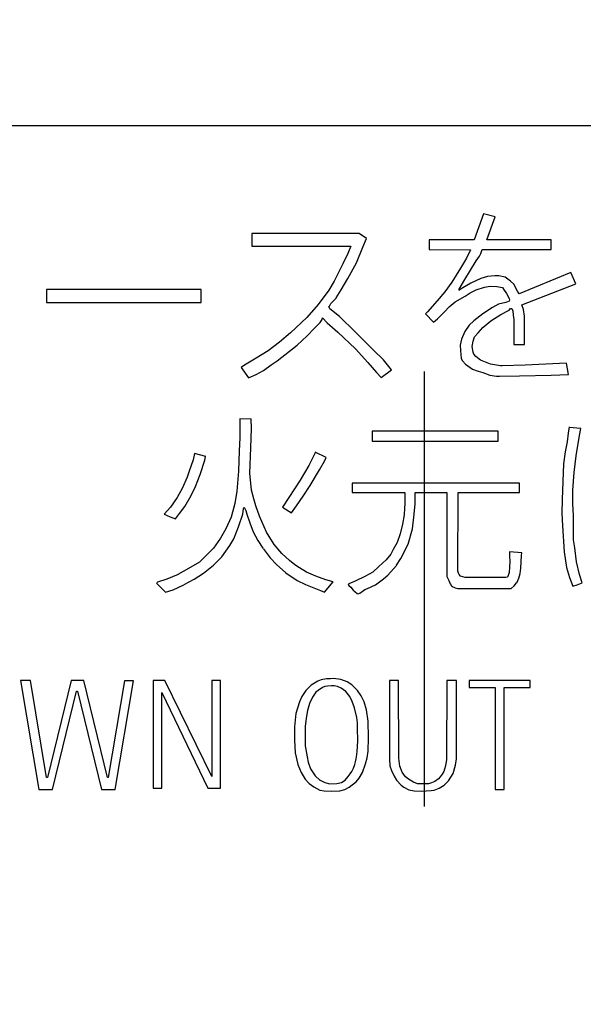
# Model space of a CAD drawing. Extents: x 10 to 421, y 14 to 291.
# Drawn here: x 69 to 73, y 170 to 175 of the extents above; entities that cross this region are included whole.
import ezdxf

# ---------------------------------------------------------------- set-up
doc = ezdxf.new("R2010")
doc.units = 0
doc.header["$MEASUREMENT"] = 0
doc.linetypes.add('CENTER2', pattern=[20, 12.5, -2.5, 2.5, -2.5])
doc.layers.add('_0-0_', color=7, linetype='CONTINUOUS')
doc.layers.add('_0-c_', color=7, linetype='CONTINUOUS')

msp = doc.modelspace()

# ---------------------------------------------------------------- linework, layer by layer
at = {"layer": '_0-0_', "color": 7, "linetype": 'Continuous'}
for p, q in [((68.2948, 174.629), (78.9637, 174.629)), ((72.012, 174.122), (71.9593, 173.9727)), ((72.0796, 174.1042), (72.012, 174.122)), ((72.0314, 173.9727), (72.0796, 174.1042)), ((70.6809, 174.0095), (70.6809, 173.9354)), ((71.2976, 174.0095), (70.6809, 174.0095)), ((71.3402, 173.9798), (71.2976, 174.0095)), ((70.6809, 173.9354), (71.2502, 173.9354)), ((71.2502, 173.9354), (71.2333, 173.8939)), ((71.2832, 173.8409), (71.3192, 173.9308)), ((71.3192, 173.9308), (71.3402, 173.9798)), ((71.9593, 173.9727), (71.7008, 173.9727)), ((71.7008, 173.9727), (71.7008, 173.9158)), ((72.4015, 173.9727), (72.0314, 173.9727)), ((72.4015, 173.9158), (72.4015, 173.9727)), ((71.2333, 173.8939), (71.2043, 173.8339)), ((71.7008, 173.9158), (71.9375, 173.9154)), ((71.9375, 173.9154), (71.9159, 173.8674)), ((71.9715, 173.8507), (71.9905, 173.8785)), ((71.9905, 173.8785), (71.9983, 173.893)), ((71.9983, 173.893), (72.0045, 173.9158)), ((72.0045, 173.9158), (72.4015, 173.9158)), ((71.2043, 173.8339), (71.1534, 173.7341)), ((71.2333, 173.75), (71.2832, 173.8409)), ((71.9159, 173.8674), (71.8802, 173.8095)), ((71.9058, 173.7449), (71.9715, 173.8507)), ((71.8802, 173.8095), (71.8301, 173.7293)), ((72.0361, 173.7616), (71.9983, 173.7494)), ((72.0784, 173.7649), (72.0361, 173.7616)), ((72.1018, 173.7649), (72.0784, 173.7649)), ((72.1375, 173.7583), (72.1018, 173.7649)), ((72.5158, 173.7851), (72.2184, 173.662)), ((72.5434, 173.7189), (72.5158, 173.7851)), ((71.1534, 173.7341), (71.1234, 173.6831)), ((71.1944, 173.6841), (71.2333, 173.75)), ((71.8301, 173.7293), (71.7911, 173.6736)), ((71.8735, 173.6892), (71.9058, 173.7449)), ((71.9392, 173.7226), (71.8947, 173.697)), ((71.9983, 173.7494), (71.9392, 173.7226)), ((72.0194, 173.7004), (72.0506, 173.7059)), ((72.0506, 173.7059), (72.0885, 173.7048)), ((72.0885, 173.7048), (72.1219, 173.6981)), ((72.1687, 173.7349), (72.1375, 173.7583)), ((72.1865, 173.7171), (72.1687, 173.7349)), ((72.2076, 173.677), (72.1865, 173.7171)), ((72.2322, 173.5992), (72.5434, 173.7189)), ((69.5007, 173.6871), (69.5007, 173.6123)), ((70.3898, 173.6871), (69.5007, 173.6871)), ((70.3898, 173.6123), (70.3898, 173.6871)), ((71.1234, 173.6831), (71.0625, 173.6012)), ((71.1661, 173.6382), (71.1944, 173.6841)), ((71.7911, 173.6736), (71.7466, 173.6213)), ((71.849, 173.6168), (71.9069, 173.648)), ((71.8947, 173.697), (71.8713, 173.6814)), ((71.8726, 173.6823), (71.8735, 173.6892)), ((71.9069, 173.648), (71.9359, 173.6681)), ((71.9359, 173.6681), (71.9704, 173.6848)), ((71.9704, 173.6848), (72.0194, 173.7004)), ((72.1219, 173.6981), (72.1286, 173.6892)), ((72.1286, 173.6892), (72.1453, 173.6636)), ((72.1453, 173.6636), (72.1609, 173.6347)), ((72.2184, 173.662), (72.2076, 173.677)), ((69.5007, 173.6123), (70.3898, 173.6123)), ((71.0625, 173.6012), (70.9976, 173.5263)), ((71.1244, 173.5867), (71.1354, 173.6062)), ((71.1354, 173.6062), (71.1664, 173.6372)), ((71.7466, 173.6213), (71.6909, 173.5578)), ((71.8156, 173.5879), (71.849, 173.6168)), ((72.0996, 173.6024), (72.0651, 173.5834)), ((72.1408, 173.6113), (72.0996, 173.6024)), ((72.1609, 173.6191), (72.1408, 173.6113)), ((72.1609, 173.6347), (72.1631, 173.628)), ((72.1631, 173.628), (72.1609, 173.6191)), ((72.2422, 173.5712), (72.2322, 173.5992)), ((71.1294, 173.5762), (71.1234, 173.5882)), ((71.1844, 173.5313), (71.1294, 173.5762)), ((71.6909, 173.5578), (71.6798, 173.5467)), ((71.6798, 173.5467), (71.7243, 173.4988)), ((71.7477, 173.5188), (71.7878, 173.5578)), ((71.7878, 173.5578), (71.8156, 173.5879)), ((72.0083, 173.5467), (71.9571, 173.5077)), ((72.0651, 173.5834), (72.0083, 173.5467)), ((72.0551, 173.5066), (72.113, 173.5422)), ((72.113, 173.5422), (72.1609, 173.5689)), ((72.1609, 173.5689), (72.1687, 173.5779)), ((72.1687, 173.5779), (72.1764, 173.5767)), ((72.1764, 173.5767), (72.1809, 173.5645)), ((72.1809, 173.5645), (72.1831, 173.5389)), ((72.1831, 173.5389), (72.1865, 173.5144)), ((72.2479, 173.5329), (72.2422, 173.5712)), ((70.9976, 173.5263), (70.9037, 173.4384)), ((71.0385, 173.4624), (71.0735, 173.4963)), ((71.0735, 173.4963), (71.0855, 173.5153)), ((71.0855, 173.5153), (71.0875, 173.5243)), ((71.0875, 173.5243), (71.1145, 173.4953)), ((71.1145, 173.4953), (71.1744, 173.4414)), ((71.2753, 173.4434), (71.1844, 173.5313)), ((71.7243, 173.4988), (71.7477, 173.5188)), ((71.9303, 173.481), (71.9047, 173.4453)), ((71.9571, 173.5077), (71.9303, 173.481)), ((72.0094, 173.4676), (72.0551, 173.5066)), ((72.1865, 173.5144), (72.1865, 173.4743)), ((72.2482, 173.3713), (72.2477, 173.5333)), ((70.9037, 173.4384), (70.8388, 173.3835)), ((70.9417, 173.3675), (70.9986, 173.4204)), ((70.9986, 173.4204), (71.0385, 173.4624)), ((71.1744, 173.4414), (71.2763, 173.3455)), ((71.3801, 173.3375), (71.2753, 173.4434)), ((71.9047, 173.4453), (71.8869, 173.4008)), ((71.9615, 173.4142), (71.9827, 173.4387)), ((71.9827, 173.4387), (72.0094, 173.4676)), ((72.1865, 173.4743), (72.1862, 173.3713)), ((70.8388, 173.3835), (70.7739, 173.3335)), ((70.8258, 173.2766), (70.9417, 173.3675)), ((71.8869, 173.4008), (71.8791, 173.3663)), ((71.8791, 173.3663), (71.8802, 173.3362)), ((71.9482, 173.3596), (71.9526, 173.3897)), ((71.9526, 173.3897), (71.9615, 173.4142)), ((72.1862, 173.3713), (72.2482, 173.3713)), ((70.7739, 173.3335), (70.7059, 173.2926)), ((71.2763, 173.3455), (71.3482, 173.2666)), ((71.4381, 173.2836), (71.3801, 173.3375)), ((71.8802, 173.3362), (71.8847, 173.2894)), ((71.9526, 173.3262), (71.9482, 173.3596)), ((71.9571, 173.315), (71.9526, 173.3262)), ((71.9693, 173.3017), (71.9571, 173.315)), ((70.639, 173.2516), (70.6199, 173.2381)), ((70.7059, 173.2926), (70.639, 173.2516)), ((70.7479, 173.2207), (70.7918, 173.2536)), ((70.7918, 173.2536), (70.8258, 173.2766)), ((71.3482, 173.2666), (71.3981, 173.2107)), ((71.4843, 173.2254), (71.4381, 173.2836)), ((71.8847, 173.2894), (71.8925, 173.2761)), ((71.8925, 173.2761), (71.9092, 173.2571)), ((71.9092, 173.2571), (71.9504, 173.2293)), ((71.996, 173.2805), (71.9693, 173.3017)), ((72.0528, 173.2582), (71.996, 173.2805)), ((72.1107, 173.2482), (72.0528, 173.2582)), ((72.2522, 173.2527), (72.1208, 173.2482)), ((72.4896, 173.2637), (72.2522, 173.2527)), ((72.5007, 173.1989), (72.4896, 173.2637)), ((70.6199, 173.2381), (70.6614, 173.1786)), ((70.6614, 173.1786), (70.705, 173.1977)), ((70.705, 173.1977), (70.7479, 173.2207)), ((71.3981, 173.2107), (71.4242, 173.1815)), ((71.4242, 173.1815), (71.4843, 173.2254)), ((71.9504, 173.2293), (71.9816, 173.2182)), ((71.9816, 173.2182), (72.0083, 173.2092)), ((72.0083, 173.2092), (72.0495, 173.1948)), ((72.0495, 173.1948), (72.0874, 173.1881)), ((72.1208, 173.2482), (72.1107, 173.2482)), ((72.4025, 173.1937), (72.5007, 173.1989)), ((72.0874, 173.1881), (72.1052, 173.1881)), ((72.1052, 173.1881), (72.2188, 173.1914)), ((72.2188, 173.1914), (72.4025, 173.1937)), ((70.6107, 172.944), (70.6123, 172.8347)), ((70.6775, 172.9425), (70.6107, 172.9429)), ((70.6782, 172.8884), (70.6774, 172.944)), ((70.6745, 172.7773), (70.6782, 172.8884)), ((71.3725, 172.8736), (71.3725, 172.8144)), ((72.0971, 172.8736), (71.3725, 172.8736)), ((72.0971, 172.8144), (72.0971, 172.8736)), ((72.5001, 172.8615), (72.4936, 172.8111)), ((72.5054, 172.8968), (72.5001, 172.8615)), ((72.5729, 172.8872), (72.5049, 172.8943)), ((72.5654, 172.8475), (72.5729, 172.8872)), ((70.6123, 172.8347), (70.6074, 172.759)), ((71.3725, 172.8144), (72.0971, 172.8144)), ((72.4936, 172.8111), (72.4829, 172.7544)), ((72.545, 172.7319), (72.5654, 172.8475)), ((70.3506, 172.7442), (70.3437, 172.7089)), ((70.4153, 172.7277), (70.3506, 172.7442)), ((70.6074, 172.759), (70.6037, 172.643)), ((70.6684, 172.6308), (70.6745, 172.7773)), ((71.0458, 172.7528), (71.0078, 172.6748)), ((71.1083, 172.7223), (71.0452, 172.7515)), ((72.4829, 172.7544), (72.4733, 172.6848)), ((70.3437, 172.7089), (70.3205, 172.643)), ((70.384, 172.6235), (70.4096, 172.7065)), ((70.4096, 172.7065), (70.4151, 172.7271)), ((71.0701, 172.6503), (71.0981, 172.7004)), ((71.0981, 172.7004), (71.1083, 172.7223)), ((72.4733, 172.6848), (72.469, 172.5831)), ((72.5343, 172.6356), (72.545, 172.7319)), ((70.3205, 172.643), (70.3083, 172.6088)), ((70.6037, 172.643), (70.5939, 172.527)), ((70.6794, 172.5344), (70.6684, 172.6308)), ((71.0078, 172.6748), (70.9578, 172.5917)), ((71.0164, 172.56), (71.0701, 172.6503)), ((72.5258, 172.5328), (72.5343, 172.6356)), ((70.3083, 172.6088), (70.2802, 172.5441)), ((70.3559, 172.5539), (70.384, 172.6235)), ((70.9578, 172.5917), (70.893, 172.4916)), ((71.2584, 172.5747), (71.2584, 172.5205)), ((72.2188, 172.5747), (71.2584, 172.5747)), ((72.2188, 172.5205), (72.2188, 172.5747)), ((72.469, 172.5831), (72.4647, 172.4793)), ((70.2802, 172.5441), (70.2509, 172.4916)), ((70.3315, 172.5026), (70.3559, 172.5539)), ((70.5939, 172.527), (70.583, 172.4575)), ((70.6928, 172.4843), (70.6794, 172.5344)), ((70.9761, 172.499), (71.0164, 172.56)), ((71.2584, 172.5205), (71.5598, 172.5205)), ((71.5598, 172.5205), (71.5605, 172.4559)), ((71.6207, 172.4537), (71.6197, 172.5205)), ((71.6197, 172.5205), (71.8013, 172.5205)), ((71.8013, 172.5205), (71.8012, 172.0449)), ((71.866, 172.0676), (71.8668, 172.5205)), ((71.8668, 172.5205), (72.2188, 172.5205)), ((72.5258, 172.4568), (72.5258, 172.5328)), ((70.2509, 172.4916), (70.213, 172.4367)), ((70.2948, 172.4391), (70.3315, 172.5026)), ((70.7038, 172.4428), (70.6928, 172.4843)), ((70.893, 172.4916), (70.8571, 172.4357)), ((70.9382, 172.4428), (70.9761, 172.499)), ((72.4647, 172.4793), (72.4637, 172.4011)), ((70.213, 172.4367), (70.1764, 172.3954)), ((70.2655, 172.4001), (70.2948, 172.4391)), ((70.583, 172.4575), (70.561, 172.3781)), ((70.6281, 172.3952), (70.633, 172.4282)), ((70.633, 172.4282), (70.6367, 172.4367)), ((70.6367, 172.4367), (70.6464, 172.4172)), ((70.6464, 172.4172), (70.6513, 172.3952)), ((70.7246, 172.3842), (70.7038, 172.4428)), ((70.8571, 172.4357), (70.9096, 172.4031)), ((70.9096, 172.4031), (70.9382, 172.4428)), ((71.5583, 172.4309), (71.556, 172.3923)), ((71.5605, 172.4559), (71.5583, 172.4309)), ((71.6128, 172.3787), (71.6207, 172.4537)), ((72.53, 172.3861), (72.5258, 172.4568)), ((70.1765, 172.3955), (70.2118, 172.3805)), ((70.2118, 172.3805), (70.2423, 172.3696)), ((70.2423, 172.3696), (70.2655, 172.4001)), ((70.561, 172.3781), (70.5305, 172.3122)), ((70.6049, 172.3232), (70.6281, 172.3952)), ((70.6513, 172.3952), (70.6696, 172.3451)), ((70.7649, 172.2914), (70.7246, 172.3842)), ((71.556, 172.3923), (71.5469, 172.3378)), ((71.6037, 172.3117), (71.6128, 172.3787)), ((72.4637, 172.4011), (72.4679, 172.3294)), ((72.53, 172.248), (72.53, 172.3861)), ((70.5305, 172.3122), (70.4999, 172.2572)), ((70.5769, 172.2548), (70.6049, 172.3232)), ((70.6696, 172.3451), (70.6892, 172.2939)), ((70.6892, 172.2939), (70.716, 172.2438)), ((70.81, 172.2218), (70.7649, 172.2914)), ((71.5469, 172.3378), (71.5333, 172.2822)), ((71.5787, 172.2232), (71.6037, 172.3117)), ((72.4679, 172.3294), (72.4765, 172.1795)), ((70.4999, 172.2572), (70.4597, 172.1999)), ((70.5537, 172.2157), (70.5769, 172.2548)), ((70.716, 172.2438), (70.7441, 172.1999)), ((71.5163, 172.2322), (71.4935, 172.1925)), ((71.5333, 172.2822), (71.5163, 172.2322)), ((72.5375, 172.203), (72.53, 172.248)), ((70.4597, 172.1999), (70.4243, 172.1645)), ((70.5073, 172.151), (70.5537, 172.2157)), ((70.7463, 172.1989), (70.7856, 172.1449)), ((70.8528, 172.1706), (70.81, 172.2218)), ((71.4935, 172.1925), (71.4799, 172.1664)), ((71.5367, 172.1414), (71.5787, 172.2232)), ((72.2327, 172.1743), (72.1623, 172.18)), ((72.1623, 172.18), (72.1623, 172.155)), ((72.4765, 172.1795), (72.4894, 172.0895)), ((72.5482, 172.1227), (72.5375, 172.203)), ((70.3791, 172.1193), (70.3168, 172.0839)), ((70.3998, 172.1388), (70.3791, 172.1193)), ((70.4243, 172.1645), (70.3998, 172.1388)), ((70.4609, 172.1034), (70.5073, 172.151)), ((70.7856, 172.1449), (70.8222, 172.1071)), ((70.8967, 172.1291), (70.8528, 172.1706)), ((70.9285, 172.1046), (70.8967, 172.1291)), ((71.4527, 172.1335), (71.4107, 172.0949)), ((71.4799, 172.1664), (71.4527, 172.1335)), ((71.5134, 172.1022), (71.5367, 172.1414)), ((72.1623, 172.155), (72.1646, 172.1244)), ((72.1646, 172.1244), (72.1623, 172.0903)), ((72.227, 172.0846), (72.2316, 172.1584)), ((72.2316, 172.1584), (72.2327, 172.1743)), ((72.5654, 172.0489), (72.5482, 172.1227)), ((70.3168, 172.0839), (70.2546, 172.0497)), ((70.4023, 172.057), (70.4609, 172.1034)), ((70.8222, 172.1071), (70.876, 172.0583)), ((70.9541, 172.0876), (70.9285, 172.1046)), ((70.9956, 172.0631), (70.9541, 172.0876)), ((71.0493, 172.0387), (70.9956, 172.0631)), ((71.3766, 172.0631), (71.3335, 172.0392)), ((71.4107, 172.0949), (71.3766, 172.0631)), ((71.4625, 172.0456), (71.5129, 172.1017)), ((71.8694, 172.0574), (71.866, 172.0676)), ((72.1623, 172.0903), (72.16, 172.0608)), ((72.2236, 172.054), (72.227, 172.0846)), ((72.4894, 172.0895), (72.5065, 172.0317)), ((70.1923, 172.0228), (70.1374, 172.0045)), ((70.2566, 172.0499), (70.1923, 172.0228)), ((70.2922, 171.9913), (70.3486, 172.0216)), ((70.3486, 172.0216), (70.4023, 172.057)), ((70.876, 172.0583), (70.9407, 172.0143)), ((70.9407, 172.0143), (70.9895, 171.9911)), ((71.1055, 172.0192), (71.0493, 172.0387)), ((71.0987, 171.9482), (71.1487, 172.0073)), ((71.1487, 172.0073), (71.1055, 172.0192)), ((71.2756, 172.0108), (71.2381, 171.9949)), ((71.3335, 172.0392), (71.2756, 172.0108)), ((71.3914, 171.9904), (71.4379, 172.0233)), ((71.4379, 172.0233), (71.4618, 172.046)), ((71.8012, 172.0449), (71.8024, 172.037)), ((71.8024, 172.037), (71.8126, 172.0154)), ((71.8126, 172.0154), (71.8205, 171.9961)), ((71.8728, 172.0483), (71.8694, 172.0574)), ((71.8807, 172.0404), (71.8728, 172.0483)), ((71.8932, 172.0358), (71.8807, 172.0404)), ((71.908, 172.0324), (71.8932, 172.0358)), ((72.1397, 172.032), (71.908, 172.0324)), ((72.1498, 172.0347), (72.1407, 172.0313)), ((72.1544, 172.0438), (72.1498, 172.0347)), ((72.16, 172.0608), (72.1544, 172.0438)), ((72.2037, 172.002), (72.2168, 172.0279)), ((72.2168, 172.0279), (72.2236, 172.054)), ((72.5065, 172.0317), (72.5258, 171.9825)), ((72.5804, 172.0007), (72.5654, 172.0489)), ((70.1324, 171.9993), (70.1838, 171.9481)), ((70.1374, 172.0045), (70.1337, 172.0004)), ((70.1846, 171.9483), (70.2289, 171.9618)), ((70.2289, 171.9618), (70.2895, 171.9901)), ((70.9895, 171.9911), (71.0749, 171.9569)), ((71.0749, 171.9569), (71.0987, 171.9482)), ((71.2381, 171.9949), (71.2347, 171.9915)), ((71.2347, 171.9915), (71.2381, 171.9859)), ((71.2381, 171.9859), (71.2494, 171.9768)), ((71.2494, 171.9768), (71.2631, 171.9598)), ((71.2631, 171.9598), (71.2721, 171.9507)), ((71.2721, 171.9507), (71.2858, 171.9393)), ((71.3017, 171.9427), (71.3221, 171.9563)), ((71.3221, 171.9563), (71.3301, 171.9632)), ((71.3301, 171.9632), (71.3448, 171.9688)), ((71.3448, 171.9688), (71.3914, 171.9904)), ((71.8211, 171.9971), (71.8285, 171.9847)), ((71.8285, 171.9847), (71.8398, 171.9768)), ((71.8421, 171.9763), (71.8501, 171.9734)), ((71.8501, 171.9734), (71.866, 171.9688)), ((71.866, 171.9688), (71.8921, 171.9688)), ((71.8921, 171.9688), (72.172, 171.9682)), ((72.172, 171.9682), (72.1884, 171.9836)), ((72.1884, 171.9836), (72.202, 172.0006)), ((72.5258, 171.9825), (72.5504, 171.99)), ((72.5504, 171.99), (72.5804, 172.0007)), ((71.2858, 171.9393), (71.2914, 171.9382)), ((71.2914, 171.9382), (71.3017, 171.9427)), ((69.3504, 171.4399), (69.4568, 170.8142)), ((69.4085, 171.4399), (69.3504, 171.4399)), ((69.4999, 170.883), (69.4085, 171.4399)), ((69.6423, 171.4399), (69.5053, 170.883)), ((69.714, 171.4399), (69.6423, 171.4399)), ((69.8514, 170.883), (69.714, 171.4399)), ((70.1139, 171.4399), (70.1139, 170.822)), ((70.1805, 171.4399), (70.1139, 171.4399)), ((70.4502, 170.8891), (70.1805, 171.4399)), ((70.4996, 171.4399), (70.4502, 171.4399)), ((70.4502, 171.4399), (70.4502, 170.8891)), ((70.4996, 170.822), (70.4996, 171.4399)), ((71.0798, 171.443), (71.0608, 171.4359)), ((71.1098, 171.4486), (71.0798, 171.443)), ((71.1328, 171.4486), (71.1098, 171.4486)), ((71.151, 171.4509), (71.1315, 171.4492)), ((71.1929, 171.4454), (71.151, 171.4509)), ((71.2293, 171.432), (71.1929, 171.4454)), ((71.4716, 171.4399), (71.4716, 170.99)), ((71.5247, 171.4399), (71.4716, 171.4399)), ((71.5253, 170.9941), (71.5247, 171.4399)), ((71.8011, 171.4399), (71.8005, 170.9858)), ((71.8568, 171.4399), (71.8011, 171.4399)), ((71.857, 170.9889), (71.8568, 171.4399)), ((71.9306, 171.4399), (71.9306, 171.4003)), ((72.2805, 171.4399), (71.9306, 171.4399)), ((72.2805, 171.4003), (72.2805, 171.4399)), ((69.949, 171.4387), (69.8549, 170.883)), ((69.8946, 170.8142), (70.0009, 171.4387)), ((70.0009, 171.4387), (69.949, 171.4387)), ((71.0212, 171.4138), (70.9903, 171.3829)), ((71.0608, 171.4359), (71.0212, 171.4138)), ((71.0869, 171.3995), (71.0623, 171.3829)), ((71.0999, 171.4055), (71.0869, 171.3995)), ((71.1155, 171.4079), (71.0999, 171.4055)), ((71.1388, 171.4089), (71.1155, 171.4079)), ((71.1539, 171.4084), (71.1388, 171.4089)), ((71.1724, 171.405), (71.1539, 171.4084)), ((71.1952, 171.3953), (71.1724, 171.405)), ((71.2205, 171.3758), (71.1952, 171.3953)), ((71.2562, 171.4153), (71.2293, 171.432)), ((71.2879, 171.3829), (71.2562, 171.4153)), ((71.9306, 171.4003), (72.0789, 171.4003)), ((72.0789, 171.4003), (72.0789, 170.8142)), ((72.1322, 170.8142), (72.1322, 171.4003)), ((72.1322, 171.4003), (72.2805, 171.4003)), ((69.5347, 170.8142), (69.6734, 171.3785)), ((69.6734, 171.3785), (69.6783, 171.3785)), ((69.6783, 171.3785), (69.8154, 170.8142)), ((70.1638, 170.822), (70.1638, 171.3713)), ((70.1638, 171.3713), (70.4284, 170.822)), ((70.9682, 171.3473), (70.9539, 171.3172)), ((70.9903, 171.3829), (70.9682, 171.3473)), ((71.0291, 171.3449), (71.0125, 171.3085)), ((71.0481, 171.3734), (71.0291, 171.3449)), ((71.0623, 171.3829), (71.0481, 171.3734)), ((71.2434, 171.3476), (71.2205, 171.3758)), ((71.2585, 171.3194), (71.2434, 171.3476)), ((71.3085, 171.3512), (71.2879, 171.3829)), ((71.3259, 171.3164), (71.3085, 171.3512)), ((70.9539, 171.3172), (70.9333, 171.2507)), ((71.0125, 171.3085), (71.0006, 171.2673)), ((71.2716, 171.282), (71.2585, 171.3194)), ((71.2842, 171.228), (71.2716, 171.282)), ((71.3393, 171.2705), (71.3259, 171.3164)), ((71.3504, 171.2072), (71.3393, 171.2705)), ((70.9333, 171.2507), (70.9254, 171.174)), ((70.9927, 171.223), (70.9872, 171.1755)), ((71.0006, 171.2673), (70.9927, 171.223)), ((71.2881, 171.1969), (71.2842, 171.228)), ((70.9254, 171.174), (70.9254, 171.0964)), ((70.9872, 171.1755), (70.9864, 171.1043)), ((71.2891, 171.1672), (71.2881, 171.1969)), ((71.2896, 171.0919), (71.2891, 171.1672)), ((71.352, 171.1106), (71.3504, 171.2072)), ((70.9864, 171.1043), (70.988, 171.0647)), ((71.3496, 171.0331), (71.352, 171.1106)), ((70.9254, 171.0964), (70.9302, 171.0244)), ((70.988, 171.0647), (70.9982, 171.0014)), ((71.2867, 171.0325), (71.2896, 171.0919)), ((70.9302, 171.0244), (70.9452, 170.9563)), ((70.9982, 171.0014), (71.0054, 170.9713)), ((71.2765, 170.9728), (71.2801, 170.989)), ((71.2801, 170.989), (71.2827, 171.0007)), ((71.2827, 171.0007), (71.287, 171.0324)), ((71.3346, 170.9611), (71.3441, 170.9951)), ((71.3441, 170.9951), (71.3496, 171.0331)), ((71.4716, 170.99), (71.4748, 170.95)), ((71.5323, 170.9486), (71.5253, 170.9941)), ((71.8526, 170.9542), (71.857, 170.9889)), ((70.9452, 170.9563), (70.9642, 170.912)), ((71.0054, 170.9713), (71.0188, 170.9326)), ((71.0188, 170.9326), (71.0441, 170.8922)), ((71.2551, 170.9169), (71.2644, 170.9362)), ((71.2644, 170.9362), (71.272, 170.9581)), ((71.272, 170.9581), (71.2765, 170.9728)), ((71.3164, 170.9104), (71.3346, 170.9611)), ((71.4748, 170.95), (71.4837, 170.9226)), ((71.5445, 170.9135), (71.5323, 170.9486)), ((71.7933, 170.9503), (71.788, 170.9302)), ((71.8005, 170.9858), (71.7933, 170.9503)), ((71.8388, 170.9057), (71.8526, 170.9542)), ((69.5053, 170.883), (69.4999, 170.883)), ((69.8549, 170.883), (69.8514, 170.883)), ((70.9642, 170.912), (70.9869, 170.8737)), ((70.9854, 170.8756), (71.0109, 170.8471)), ((71.0441, 170.8922), (71.0719, 170.8674)), ((71.2167, 170.8677), (71.2349, 170.889)), ((71.2349, 170.889), (71.247, 170.9038)), ((71.247, 170.9038), (71.2551, 170.9169)), ((71.2808, 170.8582), (71.2982, 170.8787)), ((71.2982, 170.8787), (71.3164, 170.9104)), ((71.4837, 170.9226), (71.4982, 170.8896)), ((71.4982, 170.8896), (71.5118, 170.8671)), ((71.5638, 170.8864), (71.5445, 170.9135)), ((71.5813, 170.8724), (71.5638, 170.8864)), ((71.7548, 170.875), (71.7337, 170.8592)), ((71.7635, 170.8855), (71.7548, 170.875)), ((71.7749, 170.9013), (71.7635, 170.8855)), ((71.7837, 170.917), (71.7749, 170.9013)), ((71.788, 170.9302), (71.7837, 170.917)), ((71.8119, 170.8625), (71.8388, 170.9057)), ((70.1139, 170.822), (70.1638, 170.822)), ((70.4284, 170.822), (70.4996, 170.822)), ((71.0109, 170.8471), (71.0362, 170.8297)), ((71.0362, 170.8297), (71.0718, 170.8107)), ((71.0719, 170.8674), (71.074, 170.8664)), ((71.074, 170.8664), (71.0995, 170.8534)), ((71.0995, 170.8534), (71.1296, 170.8463)), ((71.1296, 170.8463), (71.1692, 170.8471)), ((71.1692, 170.8471), (71.1961, 170.8534)), ((71.1961, 170.8534), (71.2167, 170.8677)), ((71.2159, 170.8131), (71.2404, 170.8265)), ((71.2404, 170.8265), (71.2578, 170.8408)), ((71.2578, 170.8408), (71.2808, 170.8582)), ((71.5118, 170.8671), (71.5384, 170.8389)), ((71.5384, 170.8389), (71.5545, 170.8277)), ((71.5545, 170.8277), (71.5843, 170.8124)), ((71.6094, 170.8548), (71.5813, 170.8724)), ((71.6339, 170.847), (71.6094, 170.8548)), ((71.647, 170.8452), (71.6339, 170.847)), ((71.6961, 170.8461), (71.647, 170.8452)), ((71.7136, 170.8513), (71.6961, 170.8461)), ((71.7337, 170.8592), (71.7136, 170.8513)), ((71.7297, 170.8105), (71.7574, 170.8218)), ((71.7574, 170.8218), (71.786, 170.8391)), ((71.786, 170.8391), (71.8119, 170.8625)), ((69.4568, 170.8142), (69.5347, 170.8142)), ((69.8154, 170.8142), (69.8946, 170.8142)), ((71.0718, 170.8107), (71.0972, 170.8059)), ((71.0972, 170.8059), (71.1399, 170.8036)), ((71.1399, 170.8036), (71.1866, 170.8051)), ((71.1866, 170.8051), (71.2159, 170.8131)), ((71.5843, 170.8124), (71.6145, 170.8053)), ((71.6145, 170.8053), (71.6552, 170.8036)), ((71.6552, 170.8036), (71.7115, 170.8079)), ((71.7115, 170.8079), (71.7297, 170.8105)), ((72.0789, 170.8142), (72.1322, 170.8142))]:
    msp.add_line(p, q, dxfattribs=at)
at = {"layer": '_0-c_', "color": 7, "linetype": 'CENTER2'}
msp.add_line((71.6709, 208.2153), (71.6709, 27.7768), dxfattribs=at)

doc.saveas('drawing.dxf')
